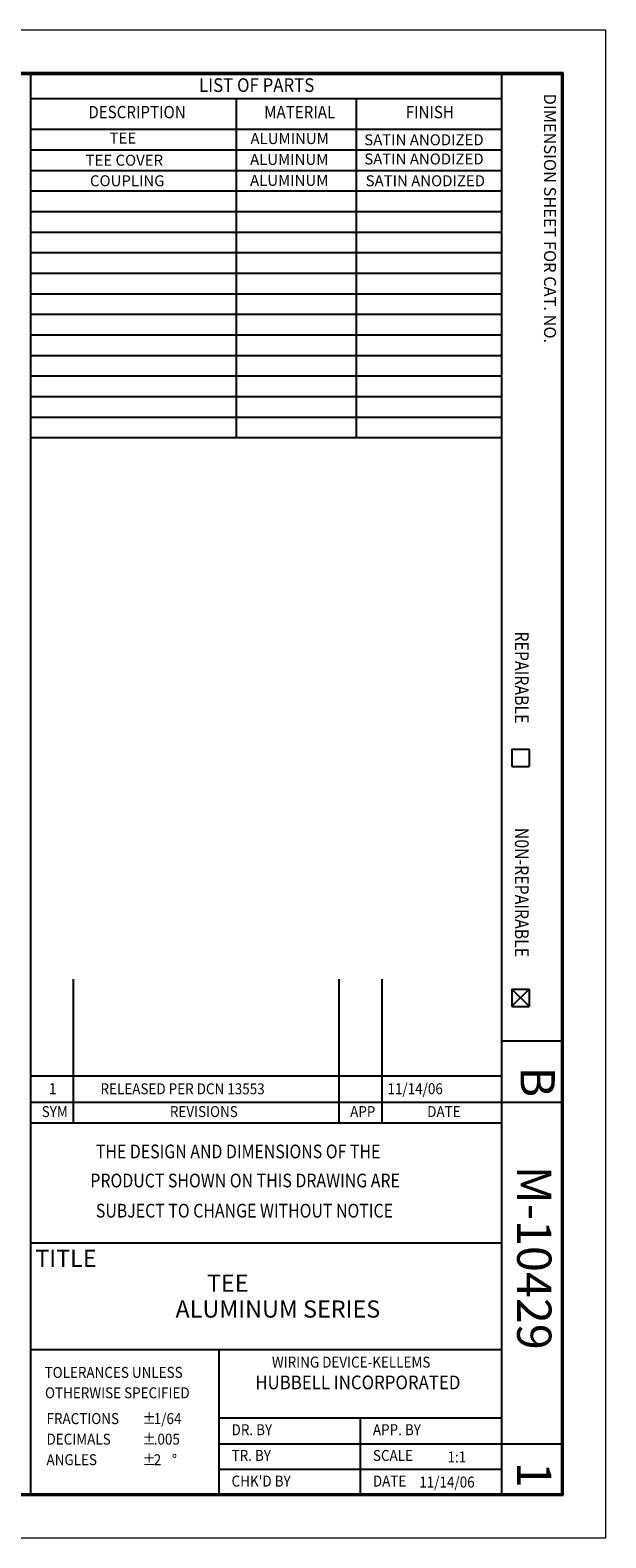
# Model space of a CAD drawing. Extents: x 0 to 17, y 0 to 11.
# Drawn here: x 12.8 to 17, y 0 to 11 of the extents above; entities that cross this region are included whole.
import ezdxf

# ---------------------------------------------------------------- set-up
doc = ezdxf.new("R2010")
doc.units = 0
doc.header["$MEASUREMENT"] = 0
doc.layers.add('border', color=7, linetype='Continuous')
doc.styles.add('blockfont', font='simplex.shx', dxfattribs={"bigfont": 'bigfont'})
doc.styles.add('DEFAULT', font='simplex.shx', dxfattribs={"bigfont": 'bigfont'})

msp = doc.modelspace()

# ---------------------------------------------------------------- linework, layer by layer
at = {"layer": 'border', "color": 7, "linetype": 'Continuous', "lineweight": 0}
for p, q in [((17, 11), (0, 11)), ((17, 0), (17, 11)), ((0, 0), (17, 0))]:
    msp.add_line(p, q, dxfattribs=at)
at = {"layer": 'border', "color": 7, "linetype": 'Continuous'}
for p, q in [((16.688, 10.688), (0.312, 10.688)), ((0.322, 10.678), (16.677, 10.678)), ((12.803, 10.678), (12.803, 0.322)), ((16.24, 10.678), (16.24, 0.322)), ((16.677, 10.678), (16.677, 0.322)), ((16.688, 0.312), (16.688, 10.688)), ((12.803, 10.502), (16.24, 10.502)), ((14.303, 10.502), (14.303, 8.027)), ((15.178, 10.502), (15.178, 8.027)), ((12.803, 10.277), (16.24, 10.277)), ((12.803, 10.127), (16.24, 10.127)), ((12.803, 9.977), (16.24, 9.977)), ((12.803, 9.827), (16.24, 9.827)), ((12.803, 9.677), (16.24, 9.677)), ((12.803, 9.527), (16.24, 9.527)), ((12.803, 9.377), (16.24, 9.377)), ((12.803, 9.227), (16.24, 9.227)), ((12.803, 9.077), (16.24, 9.077)), ((12.803, 8.927), (16.24, 8.927)), ((12.803, 8.777), (16.24, 8.777)), ((12.803, 8.627), (16.24, 8.627)), ((12.803, 8.477), (16.24, 8.477)), ((12.803, 8.327), (16.24, 8.327)), ((12.803, 8.177), (16.24, 8.177)), ((12.803, 8.027), (16.24, 8.027)), ((16.315, 5.753), (16.315, 5.628)), ((16.315, 5.753), (16.44, 5.753)), ((16.44, 5.753), (16.44, 5.628)), ((16.315, 5.628), (16.44, 5.628)), ((13.115, 4.077), (13.115, 3.027)), ((15.053, 4.077), (15.053, 3.027)), ((15.365, 4.077), (15.365, 3.027)), ((16.44, 4.003), (16.314, 3.879)), ((16.314, 4.003), (16.44, 3.879)), ((16.315, 4.003), (16.315, 3.877)), ((16.315, 4.003), (16.44, 4.003)), ((16.44, 4.003), (16.44, 3.877)), ((16.315, 3.877), (16.44, 3.877)), ((16.24, 3.627), (16.677, 3.627)), ((12.801, 3.372), (16.239, 3.372)), ((12.803, 3.178), (16.677, 3.178)), ((12.803, 3.027), (16.24, 3.027)), ((12.803, 2.152), (16.24, 2.152)), ((12.803, 1.375), (16.24, 1.375)), ((14.178, 1.375), (14.178, 0.322)), ((14.178, 0.875), (16.24, 0.875)), ((15.209, 0.875), (15.209, 0.322)), ((14.178, 0.687), (16.24, 0.687)), ((16.24, 0.687), (16.677, 0.687)), ((14.178, 0.5), (16.24, 0.5)), ((0.312, 0.322), (16.688, 0.322)), ((0.312, 0.312), (16.688, 0.312)), ((0.322, 0.322), (16.688, 0.322))]:
    msp.add_line(p, q, dxfattribs=at)

# ---------------------------------------------------------------- texts
at = {"layer": 'border', "color": 7, "linetype": 'Continuous', "lineweight": 0, "style": 'blockfont'}
for s, height, width, p in [('LIST OF PARTS', 0.1, 0.9, (14.033, 10.549)), ('DESCRIPTION', 0.09, 0.9, (13.225, 10.357)), ('MATERIAL', 0.09, 0.9, (14.508, 10.357)), ('FINISH', 0.09, 0.9, (15.54, 10.357)), ('1', 0.08, 0.9, (12.938, 3.237)), ('RELEASED PER DCN 13553', 0.08, 0.9, (13.314, 3.236)), ('11/14/06', 0.08, 0.9, (15.407, 3.237)), ('SYM', 0.08, 0.9, (12.885, 3.07)), ('REVISIONS', 0.08, 0.9, (13.82, 3.07)), ('APP', 0.08, 0.9, (15.135, 3.07)), ('DATE', 0.08, 0.9, (15.697, 3.07)), ('THE DESIGN AND DIMENSIONS OF THE', 0.1, 0.85, (13.28, 2.769)), ('PRODUCT SHOWN ON THIS DRAWING ARE', 0.1, 0.85, (13.24, 2.557)), ('SUBJECT TO CHANGE WITHOUT NOTICE', 0.1, 0.85, (13.28, 2.337)), ('WIRING DEVICE-KELLEMS', 0.08, 0.9, (14.564, 1.242)), ('TOLERANCES UNLESS', 0.08, 0.9, (12.906, 1.167)), ('HUBBELL INCORPORATED', 0.1, 0.9, (14.443, 1.084)), ('OTHERWISE SPECIFIED', 0.08, 0.9, (12.909, 1.018)), ('FRACTIONS', 0.08, 0.9, (12.92, 0.83)), ('%%p', 0.08, 0.9, (13.62, 0.83)), (' 1/64', 0.08, 0.9, (13.68, 0.83)), ('DR. BY', 0.08, 0.9, (14.27, 0.749)), ('APP. BY', 0.08, 0.9, (15.301, 0.749)), ('DECIMALS', 0.08, 0.9, (12.92, 0.68)), ('%%p', 0.08, 0.9, (13.62, 0.68)), (' .005', 0.08, 0.9, (13.68, 0.68)), ('ANGLES', 0.08, 0.9, (12.92, 0.53)), ('%%p', 0.08, 0.9, (13.62, 0.53)), (' 2', 0.08, 0.9, (13.68, 0.53)), ('%%d', 0.08, 0.9, (13.835, 0.53)), ('TR. BY', 0.08, 0.9, (14.27, 0.561)), ('SCALE', 0.08, 0.9, (15.301, 0.561)), ('1:1', 0.08, 0.9, (15.845, 0.55)), ("CHK'D BY", 0.08, 0.9, (14.27, 0.374)), ('DATE', 0.08, 0.9, (15.301, 0.374)), ('11/14/06', 0.08, 0.9, (15.639, 0.367))]:
    msp.add_text(s, height=height, dxfattribs=dict(at, width=width)).set_placement(p)
at = {"layer": 'border', "color": 7, "linetype": 'Continuous', "lineweight": 0}
for s, height, style, p in [('DIMENSION SHEET FOR CAT. NO.', 0.0875, 'blockfont', (16.549, 10.537)), ('B', 0.25, 'blockfont', (16.378, 3.439)), ('M-10429', 0.25, 'DEFAULT', (16.353, 2.714)), ('1', 0.25, 'blockfont', (16.353, 0.554))]:
    msp.add_text(s, height=height, rotation=270, dxfattribs=dict(at, style=style)).set_placement(p)
at = {"layer": 'border', "color": 7, "linetype": 'Continuous', "lineweight": 0, "style": 'blockfont'}
for s, height, p in [('TEE', 0.08, (13.38, 10.173)), ('ALUMINUM', 0.08, (14.408, 10.169)), ('SATIN ANODIZED', 0.08, (15.238, 10.16)), ('TEE COVER', 0.08, (13.205, 10.011)), ('ALUMINUM', 0.08, (14.405, 10.017)), ('SATIN ANODIZED', 0.08, (15.238, 10.02)), ('COUPLING', 0.08, (13.237, 9.861)), ('ALUMINUM', 0.08, (14.405, 9.864)), ('SATIN ANODIZED', 0.08, (15.248, 9.861)), ('TITLE', 0.125, (12.838, 1.977)), ('      TEE', 0.125, (13.861, 1.796)), ('ALUMINUM SERIES', 0.125, (13.861, 1.607))]:
    msp.add_text(s, height=height, dxfattribs=at).set_placement(p)
at = {"layer": 'border', "color": 7, "linetype": 'Continuous', "lineweight": 0, "style": 'blockfont', "width": 0.85}
for s, p in [('REPAIRABLE', (16.337, 6.613)), ('N0N-REPAIRABLE', (16.337, 5.18))]:
    msp.add_text(s, height=0.1, rotation=270, dxfattribs=at).set_placement(p)

doc.saveas('drawing.dxf')
